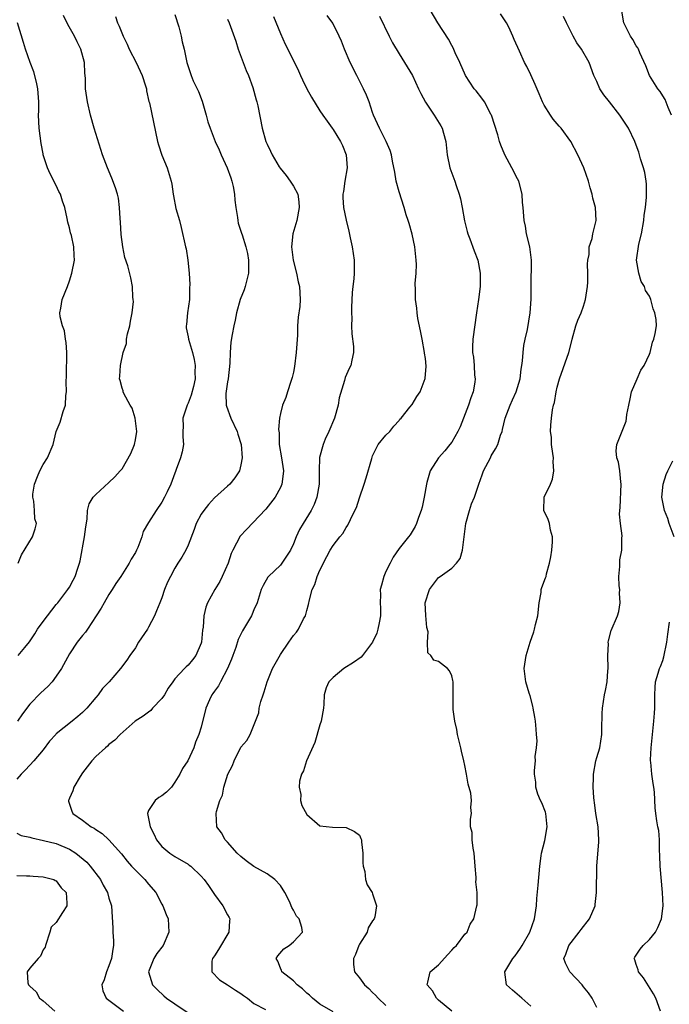
# Model space of a CAD drawing. Units: inches. Extents: x 2556000 to 2559000, y 1530000 to 1533000.
# Drawn here: x 2558807 to 2558906, y 1530770 to 1530919 of the extents above; entities that cross this region are included whole.
import ezdxf

# ---------------------------------------------------------------- set-up
doc = ezdxf.new("R2010")
doc.units = ezdxf.units.IN
doc.header["$MEASUREMENT"] = 0
doc.layers.add('LD25561530_2ft', color=133, linetype='Continuous')

msp = doc.modelspace()

# ---------------------------------------------------------------- linework, layer by layer
at = {"layer": 'LD25561530_2ft'}
for points, elevation in [([(2558831, 1530920.29), (2558831.58, 1530918.42), (2558831.95, 1530917), (2558832.12, 1530916.12), (2558832.4, 1530915), (2558832.81, 1530913), (2558833, 1530912.36), (2558833.45, 1530911), (2558833.78, 1530910.22), (2558834.57, 1530908.57), (2558835.13, 1530907.13), (2558835.75, 1530905), (2558836, 1530904), (2558836.33, 1530903), (2558837.12, 1530901), (2558837.72, 1530899.72), (2558838.03, 1530899), (2558838.93, 1530897), (2558839.48, 1530895.48), (2558839.64, 1530895), (2558839.82, 1530894.18), (2558840.05, 1530893), (2558840.09, 1530892.09), (2558840.26, 1530891), (2558840.51, 1530889.49), (2558840.55, 1530889), (2558840.62, 1530888.62), (2558841.11, 1530887.11), (2558841.18, 1530886.82), (2558841.77, 1530885), (2558841.99, 1530883.99), (2558842.17, 1530883), (2558842.15, 1530881), (2558841.64, 1530879), (2558841.49, 1530878.51), (2558840.91, 1530877), (2558840.34, 1530875), (2558840.13, 1530873.87), (2558839.93, 1530873), (2558839.7, 1530871.7), (2558839.48, 1530870.52), (2558839.37, 1530869), (2558839.34, 1530867.34), (2558839.08, 1530865), (2558839, 1530864.51), (2558838.75, 1530862.75), (2558838.78, 1530861), (2558838.82, 1530860.82), (2558839.51, 1530859), (2558840.46, 1530857), (2558840.56, 1530856.56), (2558841.04, 1530855), (2558841.18, 1530853), (2558841, 1530851.92), (2558840.78, 1530851), (2558840.07, 1530849.93), (2558839.33, 1530849), (2558839, 1530848.69), (2558837, 1530846.93), (2558836.09, 1530845.91), (2558835.39, 1530845), (2558835, 1530844.44), (2558834.23, 1530843), (2558833.91, 1530842.09), (2558833, 1530839.73), (2558832.68, 1530839), (2558832.07, 1530837.93), (2558831.46, 1530837), (2558831, 1530836.26), (2558830.32, 1530835), (2558829.89, 1530834.11), (2558829.44, 1530833), (2558829, 1530831.73), (2558828.72, 1530831), (2558828.23, 1530829.77), (2558827.91, 1530829), (2558827, 1530827.28), (2558826.83, 1530827), (2558825.5, 1530825), (2558825, 1530824.17), (2558824.15, 1530823), (2558823.71, 1530822.29), (2558822.75, 1530821), (2558821.04, 1530819), (2558820.04, 1530817.96), (2558819.36, 1530817), (2558819, 1530816.6), (2558817.65, 1530815), (2558817, 1530814.34), (2558816.26, 1530813.74), (2558815.41, 1530813), (2558813, 1530811.08), (2558812.92, 1530811), (2558812, 1530810), (2558811, 1530808.68), (2558809.6, 1530807), (2558808.34, 1530805.66), (2558807.68, 1530805), (2558807, 1530804.2)], 8288), ([(2558807.24, 1530823), (2558808.21, 1530824.21), (2558808.93, 1530825.07), (2558809.73, 1530826.27), (2558810.14, 1530827), (2558811, 1530828.17), (2558811.66, 1530829), (2558813, 1530830.73), (2558813.23, 1530831), (2558814.74, 1530833), (2558815, 1530833.37), (2558815.58, 1530834.42), (2558815.85, 1530835), (2558816.25, 1530836.25), (2558816.52, 1530837), (2558816.62, 1530837.38), (2558817.3, 1530841), (2558817.48, 1530842.52), (2558817.7, 1530843.7), (2558817.76, 1530845), (2558817.99, 1530846.01), (2558818.6, 1530847), (2558819, 1530847.43), (2558821, 1530849.26), (2558821.88, 1530850.12), (2558822.71, 1530851), (2558823, 1530851.33), (2558824.33, 1530853.67), (2558824.85, 1530855), (2558825, 1530855.7), (2558825.24, 1530857), (2558824.98, 1530859), (2558824.51, 1530860.51), (2558824.21, 1530861), (2558823.24, 1530862.76), (2558823.16, 1530863), (2558823.17, 1530863.17), (2558823, 1530863.57), (2558822.71, 1530864.71), (2558822.58, 1530865), (2558822.63, 1530865.37), (2558822.75, 1530867), (2558823.16, 1530869), (2558823.64, 1530870.36), (2558823.66, 1530871), (2558823.82, 1530871.82), (2558824.16, 1530873), (2558824.27, 1530873.73), (2558824.54, 1530875), (2558824.71, 1530876.71), (2558824.69, 1530877), (2558824.63, 1530877.37), (2558824.58, 1530879), (2558824.3, 1530880.3), (2558823.85, 1530882.15), (2558823.42, 1530883.42), (2558823.12, 1530885), (2558822.87, 1530886.87), (2558822.75, 1530888.75), (2558822.68, 1530889.32), (2558822.61, 1530891), (2558822.42, 1530892.42), (2558822.28, 1530893), (2558821.98, 1530893.98), (2558821.42, 1530895.42), (2558820.75, 1530897), (2558820.01, 1530899), (2558818.76, 1530903), (2558818.21, 1530905), (2558817.75, 1530907), (2558817.46, 1530909), (2558817.43, 1530910.57), (2558817.4, 1530911), (2558817.36, 1530911.36), (2558817.27, 1530913), (2558816.72, 1530915), (2558816.15, 1530916.15), (2558815.77, 1530917), (2558814.77, 1530918.77), (2558814.12, 1530920.12)], 8292), ([(2558855, 1530768.9), (2558853, 1530770.06), (2558851.87, 1530771), (2558851.42, 1530771.42), (2558851, 1530771.75), (2558850.38, 1530772.38), (2558849.54, 1530773), (2558849, 1530773.6), (2558847.2, 1530775), (2558847.18, 1530775.18), (2558847, 1530775.53), (2558846.6, 1530776.6), (2558846.34, 1530777), (2558846.61, 1530777.39), (2558847.54, 1530778.46), (2558848.33, 1530779), (2558849, 1530779.52), (2558850.36, 1530781), (2558850.27, 1530781.73), (2558849.85, 1530783), (2558849.43, 1530783.43), (2558849, 1530784.32), (2558848.72, 1530784.72), (2558848.65, 1530785), (2558848.43, 1530785.57), (2558847.7, 1530787), (2558847, 1530788.07), (2558846.18, 1530789), (2558845, 1530789.85), (2558843, 1530790.95), (2558841.8, 1530791.8), (2558841, 1530792.49), (2558840.47, 1530793), (2558839, 1530794.67), (2558838.64, 1530795), (2558838.07, 1530796.07), (2558837.36, 1530797), (2558837.26, 1530799), (2558837.31, 1530799.31), (2558837.8, 1530801), (2558838.2, 1530801.8), (2558838.43, 1530803), (2558839.05, 1530805), (2558839.72, 1530806.28), (2558839.98, 1530807), (2558841, 1530809.06), (2558841.91, 1530810.09), (2558842.4, 1530811), (2558843.72, 1530814.28), (2558843.8, 1530815), (2558844.03, 1530816.03), (2558844.37, 1530817), (2558844.55, 1530817.45), (2558845, 1530819), (2558845.83, 1530821), (2558847, 1530823.12), (2558848.26, 1530825), (2558849, 1530826.01), (2558849.46, 1530826.54), (2558849.75, 1530827), (2558850.53, 1530828.53), (2558850.8, 1530829), (2558851, 1530829.83), (2558851.28, 1530830.72), (2558851.42, 1530831.42), (2558851.82, 1530833), (2558852.23, 1530833.77), (2558852.6, 1530835), (2558853, 1530835.95), (2558854.04, 1530838.04), (2558854.56, 1530839), (2558855, 1530839.7), (2558856.04, 1530841), (2558856.5, 1530841.5), (2558857, 1530842.43), (2558857.24, 1530842.76), (2558857.64, 1530843.64), (2558858.32, 1530845), (2558858.53, 1530845.47), (2558859, 1530846.92), (2558859.73, 1530849), (2558860.04, 1530849.96), (2558860.87, 1530852.87), (2558860.91, 1530853.09), (2558861, 1530853.29), (2558861.85, 1530855), (2558863, 1530856.41), (2558863.59, 1530857), (2558864.2, 1530857.81), (2558865, 1530858.67), (2558865.14, 1530858.86), (2558865.31, 1530859), (2558866.66, 1530860.66), (2558867, 1530861.1), (2558867.72, 1530862.28), (2558868.19, 1530863), (2558868.99, 1530865.01), (2558869.12, 1530866.88), (2558869, 1530868.08), (2558868.89, 1530868.89), (2558868.89, 1530869), (2558868.49, 1530871), (2558868.27, 1530872.27), (2558867.88, 1530874.12), (2558867.75, 1530875), (2558867.68, 1530875.68), (2558867.48, 1530877), (2558867.49, 1530878.51), (2558867.45, 1530879.45), (2558867.6, 1530881), (2558867.66, 1530882.34), (2558867.61, 1530883), (2558867.41, 1530885), (2558867, 1530886.94), (2558866.56, 1530888.56), (2558866.39, 1530889), (2558866.11, 1530889.89), (2558865.79, 1530891), (2558865, 1530893.36), (2558864.55, 1530895), (2558864.35, 1530896.35), (2558864, 1530898), (2558863.88, 1530899), (2558863.65, 1530899.65), (2558863.07, 1530901), (2558862.06, 1530903), (2558861.15, 1530905), (2558861, 1530905.38), (2558860.45, 1530907), (2558860.05, 1530908.05), (2558859.62, 1530909), (2558858.59, 1530911), (2558857.59, 1530913), (2558856.75, 1530915), (2558856.25, 1530916.25), (2558855.92, 1530917), (2558854.95, 1530918.95), (2558854.12, 1530920.12)], 8282), ([(2558872.99, 1530769), (2558871, 1530770.69), (2558870.85, 1530770.85), (2558870.67, 1530771), (2558870.07, 1530772.07), (2558869.28, 1530773), (2558869.39, 1530773.39), (2558869.72, 1530775), (2558871, 1530776.04), (2558872.41, 1530777.59), (2558873, 1530778.27), (2558873.35, 1530778.65), (2558873.74, 1530779), (2558875, 1530780.67), (2558875.35, 1530781), (2558875.79, 1530782.21), (2558876.36, 1530783), (2558876.81, 1530785), (2558876.86, 1530785.14), (2558876.88, 1530787), (2558876.65, 1530788.65), (2558876.7, 1530789), (2558876.71, 1530789.29), (2558876.54, 1530791), (2558876.39, 1530793), (2558876.23, 1530793.77), (2558876.12, 1530795), (2558876.12, 1530796.12), (2558875.87, 1530797), (2558875.87, 1530798.13), (2558875.99, 1530799), (2558875.9, 1530799.9), (2558875.99, 1530801), (2558875.9, 1530802.1), (2558875.48, 1530803.48), (2558875.24, 1530805), (2558875, 1530806.28), (2558874.84, 1530807), (2558874.46, 1530808.46), (2558874.36, 1530809), (2558873.88, 1530811), (2558873.75, 1530811.75), (2558873.45, 1530813), (2558873.21, 1530814.79), (2558873.2, 1530815), (2558873.2, 1530819), (2558873.18, 1530819.18), (2558873, 1530819.91), (2558872.65, 1530820.65), (2558872.37, 1530821), (2558871, 1530822.1), (2558870.29, 1530822.29), (2558869.81, 1530823), (2558869.38, 1530823.38), (2558869.31, 1530825), (2558869.42, 1530826.58), (2558869.23, 1530827.23), (2558869.08, 1530829.08), (2558868.99, 1530831), (2558869.6, 1530833), (2558871, 1530834.82), (2558871.22, 1530835), (2558873, 1530836.26), (2558873.71, 1530837), (2558874.28, 1530837.72), (2558874.65, 1530839), (2558875.13, 1530843), (2558875.7, 1530845), (2558876.01, 1530845.99), (2558876.44, 1530847), (2558877.1, 1530849), (2558877.6, 1530850.4), (2558877.84, 1530851), (2558878.86, 1530853), (2558879, 1530853.27), (2558879.66, 1530854.34), (2558879.97, 1530855), (2558880.41, 1530856.41), (2558880.63, 1530857), (2558880.72, 1530857.28), (2558881.11, 1530859), (2558881.86, 1530861), (2558882.2, 1530861.8), (2558882.77, 1530863), (2558883.36, 1530865), (2558883.53, 1530866.47), (2558883.63, 1530867), (2558883.74, 1530867.73), (2558883.83, 1530869), (2558883.96, 1530870.04), (2558884.15, 1530871), (2558884.47, 1530872.47), (2558884.91, 1530875), (2558885.06, 1530877.06), (2558885.05, 1530879), (2558885.11, 1530883), (2558884.85, 1530885), (2558884.36, 1530887), (2558884.17, 1530888.17), (2558883.98, 1530889), (2558883.83, 1530891), (2558883.73, 1530891.73), (2558883.68, 1530893), (2558883.16, 1530895), (2558883, 1530895.34), (2558882.13, 1530897), (2558881.05, 1530899), (2558880.44, 1530900.44), (2558880.26, 1530901), (2558880, 1530902), (2558879.04, 1530905), (2558879, 1530905.07), (2558877.97, 1530907), (2558877.57, 1530907.57), (2558876.68, 1530908.68), (2558876.4, 1530909), (2558875.08, 1530911), (2558874.22, 1530913), (2558873.53, 1530914.47), (2558873.21, 1530915.21), (2558873, 1530915.55), (2558872.52, 1530916.52), (2558870.89, 1530919), (2558869.71, 1530921)], 8278), ([(2558885, 1530769.75), (2558883.61, 1530771), (2558882.2, 1530772.2), (2558881.3, 1530773), (2558881.06, 1530774.94), (2558881.04, 1530775), (2558882.27, 1530777), (2558882.61, 1530777.39), (2558883, 1530777.92), (2558883.43, 1530778.57), (2558883.66, 1530779), (2558884.83, 1530781), (2558885.56, 1530783), (2558885.68, 1530783.68), (2558885.84, 1530785), (2558885.89, 1530786.11), (2558886.12, 1530788.12), (2558886.37, 1530791), (2558886.57, 1530792.57), (2558886.64, 1530793), (2558887.1, 1530794.9), (2558887.49, 1530797), (2558887.27, 1530799), (2558887.21, 1530799.21), (2558886.65, 1530800.65), (2558886.47, 1530801), (2558886.08, 1530801.92), (2558885.74, 1530803), (2558885.77, 1530803.77), (2558885.54, 1530805), (2558885.56, 1530805.56), (2558885.72, 1530807), (2558885.67, 1530807.67), (2558885.86, 1530809), (2558885.94, 1530810.06), (2558885.88, 1530811), (2558885.8, 1530811.8), (2558885.72, 1530813), (2558885.62, 1530813.62), (2558885.35, 1530815), (2558885.31, 1530815.31), (2558884.88, 1530816.88), (2558884.75, 1530817.25), (2558884.24, 1530819), (2558884.01, 1530821), (2558884.31, 1530823), (2558884.88, 1530825), (2558885.44, 1530826.56), (2558885.56, 1530827), (2558885.7, 1530827.7), (2558886.04, 1530829), (2558886.27, 1530831), (2558886.56, 1530832.56), (2558886.59, 1530833), (2558886.68, 1530833.32), (2558887.24, 1530834.76), (2558887.3, 1530835), (2558887.38, 1530835.38), (2558887.85, 1530837), (2558888.04, 1530837.96), (2558888.17, 1530839), (2558888.26, 1530840.26), (2558888.27, 1530841), (2558887.99, 1530842.01), (2558887.82, 1530843), (2558887.64, 1530843.64), (2558886.97, 1530845), (2558887.03, 1530847), (2558887.98, 1530849), (2558888.26, 1530849.74), (2558888.51, 1530851), (2558888.39, 1530852.39), (2558888.43, 1530853), (2558888.36, 1530853.64), (2558888.15, 1530855), (2558888.11, 1530856.11), (2558888, 1530857), (2558888.03, 1530857.97), (2558888.11, 1530859), (2558888.27, 1530860.27), (2558888.45, 1530861), (2558888.61, 1530861.39), (2558888.83, 1530863), (2558889, 1530863.69), (2558889.36, 1530865), (2558890.74, 1530869), (2558891.24, 1530870.76), (2558891.28, 1530871), (2558891.85, 1530873), (2558892.14, 1530873.86), (2558892.62, 1530875), (2558893, 1530876.02), (2558893.31, 1530877), (2558893.62, 1530879), (2558893.64, 1530879.64), (2558893.65, 1530881), (2558893.6, 1530882.4), (2558893.65, 1530883), (2558893.83, 1530883.83), (2558893.87, 1530885), (2558894.3, 1530886.3), (2558894.42, 1530887), (2558894.9, 1530889), (2558894.79, 1530891), (2558894.39, 1530892.39), (2558894.31, 1530893), (2558893.98, 1530893.98), (2558893.73, 1530895), (2558893.04, 1530897), (2558892.12, 1530899), (2558891.07, 1530901), (2558889.59, 1530903), (2558889.31, 1530903.31), (2558888.38, 1530904.38), (2558887.97, 1530905), (2558887, 1530906.53), (2558886.77, 1530907), (2558886.24, 1530908.24), (2558885.67, 1530909.67), (2558885, 1530911.13), (2558884.37, 1530912.37), (2558884.02, 1530913), (2558883.28, 1530914.72), (2558882.46, 1530916.46), (2558882.29, 1530917), (2558881.64, 1530918.36), (2558881.31, 1530919), (2558881, 1530919.48), (2558880.38, 1530920.38)], 8276), ([(2558906.35, 1530905), (2558905.82, 1530906.18), (2558905.39, 1530907.39), (2558905, 1530907.95), (2558904.61, 1530908.61), (2558904.28, 1530909), (2558902.98, 1530911), (2558902.46, 1530912.46), (2558901.55, 1530914.45), (2558901.34, 1530915), (2558901.22, 1530915.22), (2558901, 1530915.51), (2558900.49, 1530916.49), (2558900.14, 1530917), (2558899.1, 1530919), (2558898.8, 1530920.8)], 8272), ([(2558807.24, 1530837), (2558807.71, 1530838.29), (2558809.41, 1530841), (2558809.81, 1530842.19), (2558809.98, 1530843), (2558809.75, 1530843.75), (2558809.7, 1530845), (2558809.59, 1530846.41), (2558809.44, 1530847), (2558809.47, 1530847.47), (2558809.7, 1530849), (2558810.18, 1530850.18), (2558810.49, 1530851), (2558811, 1530852), (2558811.66, 1530853), (2558812.55, 1530855), (2558813.01, 1530857), (2558813.59, 1530858.41), (2558814.04, 1530860.04), (2558814.42, 1530861), (2558814.47, 1530862.47), (2558814.58, 1530863), (2558814.5, 1530864.5), (2558814.55, 1530865.45), (2558814.6, 1530869), (2558814.5, 1530870.5), (2558814.4, 1530871), (2558814.25, 1530872.25), (2558813.93, 1530873), (2558813.6, 1530874.4), (2558813.56, 1530875), (2558813.7, 1530875.7), (2558813.91, 1530877), (2558814.7, 1530879), (2558815, 1530879.83), (2558815.38, 1530881), (2558815.75, 1530883), (2558815.7, 1530883.7), (2558815.65, 1530885), (2558815.29, 1530886.71), (2558815.16, 1530887.16), (2558815, 1530887.9), (2558814.77, 1530888.77), (2558814.68, 1530889.32), (2558814.29, 1530891), (2558813.95, 1530891.95), (2558813.63, 1530893), (2558813.41, 1530893.41), (2558813, 1530894.32), (2558812.08, 1530896.08), (2558811.69, 1530897), (2558811.03, 1530899), (2558811, 1530899.12), (2558810.69, 1530900.69), (2558810.39, 1530903), (2558810.31, 1530905), (2558810.34, 1530905.66), (2558810.36, 1530907), (2558810.23, 1530909), (2558810.02, 1530910.02), (2558809.59, 1530911.59), (2558809.03, 1530913), (2558808.32, 1530915), (2558808.03, 1530916.03), (2558807.12, 1530919)], 8294), ([(2558821.98, 1530919.98), (2558822.3, 1530919), (2558822.53, 1530918.53), (2558823.16, 1530917), (2558823.75, 1530915.75), (2558824.08, 1530915), (2558825.1, 1530913), (2558826.04, 1530911), (2558826.54, 1530909.46), (2558826.67, 1530909), (2558826.71, 1530908.71), (2558827.07, 1530907.07), (2558827.13, 1530906.87), (2558828.38, 1530901), (2558828.5, 1530900.5), (2558829, 1530898.91), (2558829.82, 1530897), (2558830.43, 1530895), (2558830.53, 1530894.53), (2558830.72, 1530893), (2558830.77, 1530892.77), (2558831.16, 1530890.84), (2558831.68, 1530889), (2558831.96, 1530887.96), (2558832.6, 1530885), (2558832.69, 1530884.69), (2558832.97, 1530883), (2558833.17, 1530881), (2558833.28, 1530879.28), (2558833.23, 1530878.77), (2558833.19, 1530877), (2558832.91, 1530875), (2558832.75, 1530873.25), (2558832.71, 1530873), (2558832.73, 1530872.73), (2558833, 1530871.35), (2558833.05, 1530871), (2558833.66, 1530869), (2558833.92, 1530867.92), (2558834.08, 1530867), (2558834.03, 1530865.97), (2558834.05, 1530865), (2558833.8, 1530863.8), (2558833.48, 1530862.52), (2558833, 1530861.31), (2558832.85, 1530861), (2558832.18, 1530859), (2558832.23, 1530857.77), (2558832.18, 1530857), (2558832.18, 1530856.19), (2558832.3, 1530855), (2558832.08, 1530853.92), (2558831.86, 1530853), (2558831.21, 1530851.21), (2558831.08, 1530850.92), (2558831, 1530850.67), (2558830.36, 1530849), (2558829.82, 1530847.82), (2558829.4, 1530847), (2558829, 1530846.27), (2558828.15, 1530845), (2558827, 1530843.16), (2558826.21, 1530841.79), (2558825.99, 1530841), (2558825.37, 1530839.37), (2558825.2, 1530839), (2558825, 1530838.61), (2558824.39, 1530837.61), (2558824.07, 1530837), (2558822.78, 1530835), (2558822.06, 1530833.94), (2558821.5, 1530833), (2558821, 1530832.24), (2558820.27, 1530831), (2558819.83, 1530830.17), (2558819.08, 1530829), (2558817.76, 1530827), (2558817.45, 1530826.55), (2558817, 1530826.02), (2558816.17, 1530825), (2558815, 1530823.23), (2558813.81, 1530821), (2558813, 1530819.85), (2558812.36, 1530819), (2558811.74, 1530818.26), (2558810.67, 1530817.33), (2558809, 1530815.58), (2558807.88, 1530814.12), (2558807.13, 1530813)], 8290), ([(2558839, 1530919.57), (2558839.25, 1530919), (2558840.23, 1530916.23), (2558840.61, 1530915), (2558841.8, 1530911.8), (2558842.16, 1530911), (2558842.82, 1530909.18), (2558843.31, 1530907.31), (2558843.44, 1530907), (2558843.6, 1530906.4), (2558844.26, 1530903), (2558844.82, 1530901), (2558845, 1530900.58), (2558845.52, 1530899.52), (2558845.74, 1530899), (2558846.82, 1530897.18), (2558846.96, 1530896.96), (2558847.86, 1530895.85), (2558848.48, 1530895), (2558849, 1530894.24), (2558849.63, 1530893), (2558849.82, 1530891.82), (2558849.86, 1530891), (2558849.49, 1530889), (2558848.91, 1530887), (2558848.68, 1530885), (2558848.92, 1530883), (2558849.44, 1530881), (2558849.7, 1530879.7), (2558849.89, 1530879), (2558850, 1530877), (2558849.94, 1530875.94), (2558849.68, 1530874.32), (2558849.62, 1530873), (2558849.59, 1530871.59), (2558849.42, 1530869), (2558849.16, 1530866.84), (2558849, 1530866.01), (2558848.81, 1530865.19), (2558848.58, 1530864.58), (2558848.07, 1530863), (2558847.84, 1530862.16), (2558847.33, 1530861), (2558847, 1530859.71), (2558846.87, 1530859), (2558846.7, 1530857.3), (2558846.8, 1530856.8), (2558846.84, 1530855), (2558847.17, 1530853), (2558847.46, 1530851), (2558847.45, 1530850.55), (2558847.23, 1530849), (2558847, 1530848.47), (2558846.19, 1530847), (2558844.79, 1530845.21), (2558841.88, 1530842.12), (2558840.92, 1530841.08), (2558839.79, 1530839), (2558839.54, 1530838.46), (2558839.06, 1530837), (2558838.18, 1530835), (2558837.8, 1530834.2), (2558837.08, 1530833), (2558835.97, 1530831), (2558835.7, 1530830.3), (2558835.38, 1530829), (2558835.27, 1530827.27), (2558835.19, 1530826.81), (2558835.04, 1530825), (2558835, 1530824.87), (2558834.2, 1530823), (2558833.65, 1530822.35), (2558833, 1530821.53), (2558832.71, 1530821.29), (2558832.45, 1530821), (2558831, 1530819.45), (2558830.7, 1530819), (2558829.99, 1530818.01), (2558829.4, 1530817), (2558829, 1530816.46), (2558827.62, 1530815), (2558827.34, 1530814.66), (2558827, 1530814.39), (2558826.2, 1530813.8), (2558824.98, 1530813), (2558822.72, 1530811), (2558821.87, 1530810.13), (2558821, 1530809.48), (2558820.76, 1530809.24), (2558820.46, 1530809), (2558819, 1530807.64), (2558818.39, 1530807), (2558817, 1530805.19), (2558816.64, 1530804.64), (2558815.67, 1530803), (2558815.54, 1530802.46), (2558815, 1530801.33), (2558814.91, 1530801.09), (2558814.85, 1530801), (2558814.88, 1530800.88), (2558815.37, 1530799.37), (2558815.54, 1530799), (2558817, 1530797.98), (2558818.28, 1530797), (2558818.76, 1530796.76), (2558819, 1530796.56), (2558819.99, 1530795.99), (2558821, 1530795), (2558822.88, 1530792.88), (2558823.78, 1530791.78), (2558824.44, 1530791), (2558826.46, 1530789), (2558827, 1530788.3), (2558828.1, 1530787), (2558829, 1530785.27), (2558829.19, 1530785), (2558829.67, 1530783.67), (2558829.97, 1530783), (2558830.08, 1530781), (2558829.23, 1530779), (2558828.25, 1530777.75), (2558827.79, 1530777), (2558827.02, 1530775), (2558827.61, 1530773), (2558828.3, 1530772.3), (2558829.34, 1530771.34), (2558829.74, 1530771), (2558831, 1530770.14), (2558832.84, 1530768.84)], 8286), ([(2558845.95, 1530919.95), (2558847, 1530917.4), (2558847.75, 1530915.75), (2558848.15, 1530915), (2558849.74, 1530911.74), (2558850.07, 1530911), (2558850.37, 1530910.37), (2558851, 1530908.99), (2558851.71, 1530907.71), (2558853, 1530905.67), (2558853.43, 1530905), (2558854.08, 1530904.08), (2558854.84, 1530903), (2558855, 1530902.81), (2558856.1, 1530901), (2558856.41, 1530900.41), (2558856.97, 1530899), (2558857.11, 1530897), (2558856.79, 1530895), (2558856.58, 1530893.42), (2558856.49, 1530893), (2558856.5, 1530892.5), (2558856.6, 1530891), (2558857, 1530889.04), (2558857.39, 1530887.39), (2558857.6, 1530886.4), (2558857.88, 1530885), (2558858.02, 1530884.02), (2558858.21, 1530883), (2558858.19, 1530881.81), (2558858.21, 1530881), (2558858.15, 1530880.15), (2558857.99, 1530879), (2558857.91, 1530878.09), (2558857.79, 1530875.79), (2558857.79, 1530875), (2558857.83, 1530874.17), (2558857.78, 1530873), (2558857.83, 1530871.83), (2558858.1, 1530869.9), (2558858.11, 1530869), (2558857.83, 1530867.82), (2558857.71, 1530867), (2558857.45, 1530866.55), (2558856.81, 1530865.19), (2558856.74, 1530864.73), (2558855.9, 1530862.1), (2558855.78, 1530861), (2558855.19, 1530859), (2558854.35, 1530857), (2558853.8, 1530855.8), (2558853.48, 1530855), (2558852.95, 1530853.05), (2558852.9, 1530851), (2558852.88, 1530849), (2558852.55, 1530847), (2558852.11, 1530845.89), (2558851.69, 1530845), (2558850.46, 1530843), (2558849.91, 1530842.09), (2558849.41, 1530841), (2558849, 1530839.96), (2558848.53, 1530839), (2558847.95, 1530838.05), (2558847.24, 1530837), (2558847, 1530836.7), (2558845.2, 1530835), (2558845.11, 1530834.89), (2558844.38, 1530833.62), (2558844.11, 1530833), (2558843.49, 1530831), (2558843, 1530829.93), (2558842.72, 1530829.28), (2558842.6, 1530829), (2558841.27, 1530826.73), (2558841, 1530826.23), (2558840.6, 1530825.4), (2558840.22, 1530824.22), (2558839.78, 1530823), (2558839.59, 1530822.41), (2558839, 1530821), (2558837.9, 1530819), (2558837.6, 1530818.4), (2558837, 1530817.59), (2558836.77, 1530817.23), (2558836.59, 1530817), (2558836.24, 1530816.24), (2558835.71, 1530815), (2558835, 1530812.13), (2558834.65, 1530811), (2558834.15, 1530809.85), (2558833.86, 1530809), (2558832.94, 1530807), (2558832.15, 1530805.85), (2558831.75, 1530805), (2558831, 1530803.78), (2558830.46, 1530803), (2558829.72, 1530802.27), (2558829, 1530801.67), (2558828.58, 1530801.42), (2558828.03, 1530801), (2558827, 1530799.45), (2558826.82, 1530799), (2558827, 1530798.24), (2558827.25, 1530797), (2558827.84, 1530795.84), (2558828.22, 1530795), (2558829, 1530794.02), (2558830.23, 1530793), (2558830.68, 1530792.68), (2558831, 1530792.49), (2558833, 1530791.31), (2558833.18, 1530791.18), (2558833.42, 1530791), (2558835, 1530789.51), (2558835.46, 1530789), (2558836.1, 1530788.1), (2558836.83, 1530787), (2558837, 1530786.72), (2558838.27, 1530785), (2558839, 1530783.65), (2558839.24, 1530783.24), (2558839.33, 1530783), (2558839.27, 1530782.73), (2558839.18, 1530781), (2558837.64, 1530778.36), (2558837, 1530777.42), (2558836.69, 1530777), (2558836.61, 1530776.61), (2558836.58, 1530775), (2558837.78, 1530773.78), (2558839, 1530773.02), (2558840.18, 1530772.18), (2558841, 1530771.7), (2558841.4, 1530771.4), (2558841.99, 1530771), (2558843, 1530770.17), (2558844.75, 1530769.25)], 8284), ([(2558862.04, 1530920.04), (2558863.49, 1530917), (2558864, 1530916), (2558865, 1530914.31), (2558865.84, 1530913), (2558867.03, 1530911.03), (2558867.98, 1530909), (2558868.3, 1530908.3), (2558869, 1530906.95), (2558870.32, 1530905), (2558870.58, 1530904.58), (2558871.36, 1530903.36), (2558871.55, 1530903), (2558871.73, 1530902.27), (2558872.08, 1530901), (2558872.31, 1530899), (2558872.73, 1530897), (2558873.47, 1530895), (2558873.68, 1530894.32), (2558874.14, 1530893), (2558874.31, 1530892.31), (2558874.57, 1530891), (2558874.96, 1530888.96), (2558875.35, 1530887.35), (2558875.46, 1530887), (2558875.76, 1530886.24), (2558876.4, 1530884.4), (2558876.98, 1530883), (2558877.33, 1530881), (2558877.31, 1530879.31), (2558877.33, 1530879), (2558877.06, 1530877), (2558876.73, 1530875), (2558876.21, 1530871), (2558876.15, 1530869.85), (2558876.17, 1530869), (2558876.29, 1530868.29), (2558876.39, 1530867), (2558876.46, 1530865.54), (2558876.53, 1530865), (2558876.48, 1530864.48), (2558876.23, 1530863), (2558875.89, 1530862.11), (2558875.54, 1530861), (2558874.77, 1530859), (2558874.3, 1530857.7), (2558873.93, 1530857), (2558873, 1530855.37), (2558872.72, 1530855), (2558871.93, 1530854.07), (2558870.97, 1530853), (2558869.72, 1530851), (2558869.23, 1530849.23), (2558869.15, 1530849), (2558868.83, 1530847), (2558868.52, 1530845.48), (2558868.38, 1530845), (2558867.94, 1530843.94), (2558867.63, 1530843), (2558867.45, 1530842.55), (2558866.7, 1530841.3), (2558866.43, 1530841), (2558865, 1530839.23), (2558864.1, 1530837.9), (2558863.65, 1530837), (2558863, 1530835.75), (2558862.69, 1530835), (2558862.32, 1530833.68), (2558862.16, 1530833), (2558862.19, 1530832.19), (2558862.14, 1530831), (2558862.18, 1530830.18), (2558862.17, 1530829), (2558861.97, 1530827.97), (2558861.81, 1530827), (2558861.62, 1530826.38), (2558861, 1530825), (2558859.44, 1530823), (2558859.24, 1530822.76), (2558858.08, 1530821.92), (2558856.62, 1530821), (2558855, 1530819.64), (2558854.36, 1530819), (2558853.93, 1530818.07), (2558853.65, 1530817), (2558853.61, 1530815.61), (2558853.54, 1530815), (2558853.18, 1530813), (2558853, 1530812.48), (2558852.23, 1530809.77), (2558850.94, 1530807), (2558850.5, 1530805.5), (2558850.22, 1530805), (2558849.91, 1530803.91), (2558849.85, 1530803), (2558850.1, 1530801.9), (2558850.08, 1530801), (2558850.24, 1530800.24), (2558851, 1530798.84), (2558853, 1530797.15), (2558854.92, 1530796.92), (2558857, 1530796.9), (2558858.27, 1530796.27), (2558859, 1530795.7), (2558859.23, 1530795.23), (2558859.3, 1530795), (2558859.29, 1530794.71), (2558859.5, 1530793), (2558859.51, 1530791.51), (2558859.54, 1530791), (2558859.8, 1530790.2), (2558859.91, 1530789), (2558860.18, 1530788.18), (2558860.91, 1530787), (2558861, 1530786.8), (2558861.58, 1530785), (2558861.32, 1530783.32), (2558861.23, 1530783), (2558861, 1530782.74), (2558860.32, 1530781.68), (2558860.15, 1530781), (2558859, 1530779.19), (2558858.91, 1530779), (2558858.39, 1530777.61), (2558858.07, 1530777), (2558858.11, 1530776.11), (2558858.24, 1530775), (2558859, 1530774.08), (2558859.78, 1530773), (2558860.43, 1530772.43), (2558861, 1530771.84), (2558861.44, 1530771.44), (2558861.82, 1530771), (2558863, 1530769.89)], 8280), ([(2558895, 1530769.58), (2558894.32, 1530771), (2558893.77, 1530771.77), (2558893, 1530772.69), (2558892.77, 1530773), (2558890.89, 1530775), (2558890.28, 1530776.28), (2558890.02, 1530777), (2558890.33, 1530777.67), (2558890.76, 1530779), (2558892.34, 1530781), (2558892.61, 1530781.39), (2558893.92, 1530783), (2558894.74, 1530785), (2558894.78, 1530785.22), (2558894.97, 1530787), (2558895, 1530791), (2558895.31, 1530794.69), (2558895.32, 1530795), (2558895.19, 1530797), (2558894.87, 1530799), (2558894.66, 1530800.66), (2558894.59, 1530801), (2558894.57, 1530801.43), (2558894.46, 1530803), (2558894.48, 1530804.48), (2558894.51, 1530805), (2558894.87, 1530807), (2558895, 1530807.53), (2558895.45, 1530809), (2558895.76, 1530811), (2558895.75, 1530811.75), (2558895.82, 1530814.18), (2558895.86, 1530815), (2558896.03, 1530816.03), (2558896.16, 1530817), (2558896.32, 1530817.68), (2558896.57, 1530819), (2558896.68, 1530820.68), (2558896.72, 1530821), (2558896.68, 1530823), (2558896.76, 1530824.76), (2558896.75, 1530825), (2558896.78, 1530825.22), (2558897.21, 1530826.79), (2558898.15, 1530829), (2558898.34, 1530829.66), (2558898.54, 1530831), (2558898.47, 1530832.47), (2558898.48, 1530833), (2558898.42, 1530833.58), (2558898.36, 1530835), (2558898.52, 1530836.52), (2558898.48, 1530837), (2558898.49, 1530837.51), (2558898.81, 1530839), (2558898.82, 1530840.82), (2558898.86, 1530841.14), (2558898.59, 1530843), (2558898.44, 1530844.44), (2558898.49, 1530845), (2558898.56, 1530845.44), (2558898.7, 1530849), (2558898.64, 1530849.36), (2558898.48, 1530851), (2558898.32, 1530852.32), (2558898.04, 1530853), (2558897.93, 1530854.07), (2558898.05, 1530855), (2558899.45, 1530858.55), (2558899.52, 1530859), (2558899.58, 1530859.58), (2558899.89, 1530861), (2558900.05, 1530861.95), (2558900.27, 1530863), (2558901.11, 1530865), (2558901.71, 1530866.29), (2558902.21, 1530867), (2558903, 1530868.73), (2558903.1, 1530869), (2558903.44, 1530870.56), (2558903.65, 1530871), (2558903.88, 1530871.88), (2558904.08, 1530873), (2558903.99, 1530874.01), (2558903.83, 1530875), (2558903.58, 1530875.58), (2558903.2, 1530877), (2558903, 1530877.55), (2558902.39, 1530878.39), (2558902.25, 1530879), (2558901.76, 1530879.76), (2558901.39, 1530881), (2558901.04, 1530883), (2558901.4, 1530885.4), (2558901.8, 1530887), (2558902.13, 1530889), (2558902.2, 1530889.8), (2558902.37, 1530891), (2558902.53, 1530892.53), (2558902.55, 1530893), (2558902.53, 1530894.53), (2558902.49, 1530895), (2558902.28, 1530896.28), (2558902.07, 1530897), (2558901.65, 1530898.35), (2558901.37, 1530899.37), (2558901, 1530900.46), (2558900.79, 1530901), (2558899.82, 1530903), (2558899.5, 1530903.5), (2558898.49, 1530905), (2558896.92, 1530907), (2558896.09, 1530908.09), (2558895.47, 1530909), (2558895, 1530910.09), (2558894.58, 1530911), (2558893.83, 1530913), (2558892.67, 1530915), (2558891.97, 1530915.97), (2558891.4, 1530917), (2558890.4, 1530919), (2558889.97, 1530919.97)], 8274), ([(2558906.74, 1530841), (2558906, 1530843), (2558905.79, 1530843.79), (2558905.26, 1530845), (2558904.88, 1530847), (2558905.09, 1530849), (2558905.53, 1530850.47), (2558905.77, 1530851), (2558906.54, 1530852.54)], 8272), ([(2558904.65, 1530769), (2558903.97, 1530771), (2558903.62, 1530771.62), (2558902.08, 1530774.08), (2558901.32, 1530775), (2558901.28, 1530775.28), (2558901, 1530776.1), (2558900.8, 1530776.8), (2558900.68, 1530777), (2558900.78, 1530777.22), (2558901, 1530777.49), (2558901.59, 1530778.41), (2558902.02, 1530779), (2558903, 1530779.91), (2558903.9, 1530781), (2558904.29, 1530781.71), (2558904.8, 1530783), (2558905.05, 1530785), (2558904.99, 1530787), (2558904.62, 1530791), (2558904.57, 1530792.57), (2558904.51, 1530793.49), (2558904.51, 1530795), (2558904.41, 1530796.41), (2558904.28, 1530797), (2558904.12, 1530797.88), (2558903.98, 1530799), (2558903.88, 1530799.88), (2558903.77, 1530802.23), (2558903.67, 1530803), (2558903.56, 1530803.56), (2558903.36, 1530805), (2558903.19, 1530806.81), (2558903.16, 1530807), (2558903.15, 1530807.15), (2558903.23, 1530809), (2558903.67, 1530813), (2558903.76, 1530814.24), (2558903.8, 1530815), (2558903.81, 1530817), (2558903.86, 1530818.14), (2558903.93, 1530819), (2558904.33, 1530820.33), (2558904.51, 1530821), (2558904.66, 1530821.34), (2558905, 1530822.25), (2558905.19, 1530822.81), (2558905.65, 1530825), (2558905.79, 1530826.21), (2558906.06, 1530828.06)], 8272), ([(2558807, 1530796), (2558807.67, 1530795.67), (2558809, 1530795.43), (2558809.3, 1530795.3), (2558811.07, 1530794.93), (2558813, 1530794.45), (2558815, 1530793.62), (2558815.95, 1530793), (2558816.55, 1530792.55), (2558817.63, 1530791.63), (2558818.17, 1530791), (2558819.7, 1530789), (2558820.14, 1530788.14), (2558820.79, 1530787), (2558821, 1530786.18), (2558821.39, 1530785), (2558821.6, 1530781.6), (2558821.59, 1530781), (2558821.69, 1530779.69), (2558821.67, 1530779), (2558821.56, 1530778.44), (2558821.4, 1530777), (2558821, 1530775.88), (2558820.64, 1530775), (2558820.26, 1530773.74), (2558819.91, 1530773), (2558820.08, 1530772.08), (2558820.58, 1530771), (2558823.18, 1530769)], 8288), ([(2558807, 1530789.6), (2558808.47, 1530789.53), (2558809, 1530789.53), (2558809.49, 1530789.49), (2558811, 1530789.42), (2558812.63, 1530789), (2558812.86, 1530788.86), (2558813, 1530788.81), (2558813.73, 1530787.73), (2558814.49, 1530787), (2558814.62, 1530785.38), (2558814.62, 1530785), (2558813.96, 1530783.96), (2558813, 1530782.49), (2558812.25, 1530781.75), (2558812.03, 1530781), (2558811.39, 1530779), (2558811.3, 1530778.7), (2558811, 1530778.31), (2558810.62, 1530777.38), (2558810.26, 1530777), (2558809, 1530775.54), (2558808.57, 1530775), (2558808.71, 1530773.29), (2558808.78, 1530773), (2558808.9, 1530772.9), (2558809, 1530772.78), (2558809.93, 1530771.93), (2558810.46, 1530771), (2558810.77, 1530770.77), (2558811, 1530770.56), (2558812.78, 1530769)], 8290)]:
    msp.add_lwpolyline(points, dxfattribs=dict(at, elevation=elevation))

doc.saveas('drawing.dxf')
